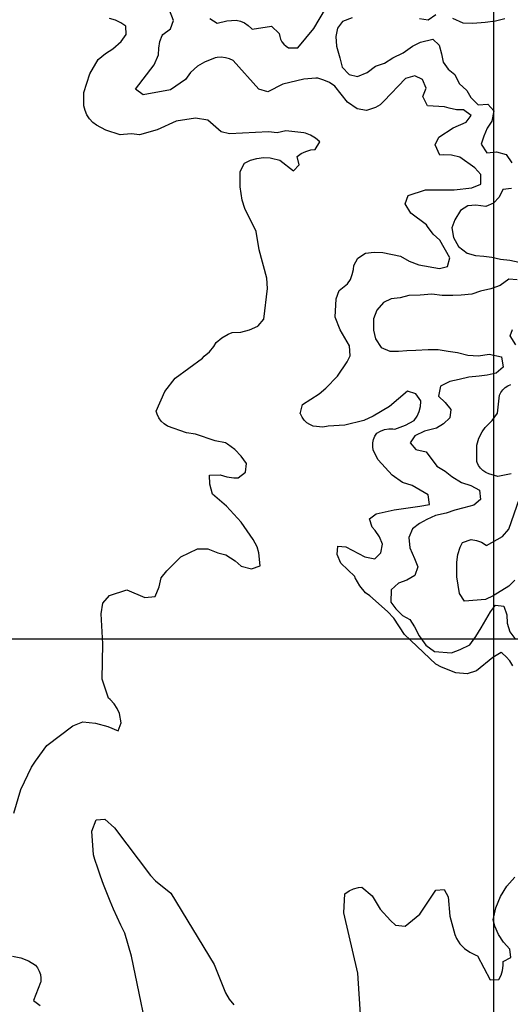
# Model space of a CAD drawing. Units: metres. Extents: x 275775 to 313307, y 6331989 to 6385550.
# Drawn here: x 294076 to 295032, y 6341289 to 6343207 of the extents above; entities that cross this region are included whole.
import ezdxf

# ---------------------------------------------------------------- set-up
doc = ezdxf.new("R2010")
doc.units = ezdxf.units.M
doc.header["$LTSCALE"] = 0.2
doc.header["$MEASUREMENT"] = 0
for name, color, linetype in [('C_SECUNDARIAS', 7, 'CONTINUOUS'), ('CURVAS_INDICE', 40, 'CONTINUOUS'), ('UTM', 7, 'CONTINUOUS')]:
    doc.layers.add(name, color=color, linetype=linetype)

msp = doc.modelspace()

# ---------------------------------------------------------------- linework, layer by layer
at = {"layer": 'C_SECUNDARIAS', "elevation": 2100}
for points in [[(294886.76339, 6341951.13813), (294825.76339, 6342009.13813), (294804.76339, 6342041.13813), (294792.76339, 6342054.13813), (294758.23214, 6342084.13813), (294749.76339, 6342090.13813), (294738.51339, 6342104.13813), (294729.82589, 6342119.63813), (294728.76339, 6342122.13813), (294701.76339, 6342148.13813), (294694.76339, 6342165.13813), (294695.76339, 6342181.13813), (294711.76339, 6342180.13813), (294748.76339, 6342160.13813), (294767.76339, 6342156.13813), (294779.76339, 6342168.13813), (294782.76339, 6342185.13813), (294776.73214, 6342199.13813), (294768.38839, 6342211.63813), (294762.76339, 6342218.13813), (294757.76339, 6342234.13813), (294770.76339, 6342244.13813), (294805.76339, 6342252.13813), (294855.76339, 6342259.13813), (294874.76339, 6342262.13813), (294871.76339, 6342281.13813), (294840.76339, 6342299.13813), (294821.76339, 6342305.13813), (294801.76339, 6342319.13813), (294774.76339, 6342349.13813), (294764.76339, 6342368.13813), (294763.79464, 6342375.13813), (294764.01339, 6342382.13813), (294765.48214, 6342388.63813), (294768.07589, 6342395.13813), (294771.76339, 6342401.13813), (294771.76339, 6342401.13813), (294778.95089, 6342405.13813), (294786.73214, 6342408.13813), (294794.91964, 6342409.63813), (294803.20089, 6342409.63813), (294806.76339, 6342409.13813), (294827.73214, 6342416.63813), (294844.76339, 6342426.13813), (294850.41964, 6342434.13813), (294854.54464, 6342443.63813), (294857.01339, 6342453.13813), (294857.79464, 6342463.13813), (294857.76339, 6342464.13813), (294847.76339, 6342478.13813), (294831.76339, 6342483.13813), (294796.38839, 6342453.13813), (294764.76339, 6342434.13813), (294746.76339, 6342426.13813), (294709.76339, 6342417.13813), (294677.01339, 6342415.13813), (294666.76339, 6342413.13813), (294647.76339, 6342415.13813), (294641.29464, 6342418.13813), (294635.41964, 6342421.63813), (294630.29464, 6342426.63813), (294626.07589, 6342432.13813), (294622.95089, 6342438.63813), (294622.76339, 6342439.13813), (294626.76339, 6342457.13813), (294659.76339, 6342478.13813), (294672.76339, 6342489.13813), (294695.48214, 6342512.63813), (294713.73214, 6342540.13813), (294719.76339, 6342552.13813), (294718.76339, 6342571.13813), (294700.35714, 6342602.63813), (294690.76339, 6342627.13813), (294692.76339, 6342663.13813), (294698.76339, 6342679.13813), (294714.76339, 6342692.13813), (294720.23214, 6342700.63813), (294724.10714, 6342710.13813), (294726.29464, 6342720.13813), (294726.76339, 6342728.13813), (294734.76339, 6342742.13813), (294749.76339, 6342752.13813), (294766.57589, 6342754.13813), (294783.51339, 6342753.13813), (294783.76339, 6342753.13813), (294817.76339, 6342746.13813), (294834.82589, 6342736.13813), (294853.35714, 6342729.13813), (294853.76339, 6342729.13813), (294893.76339, 6342722.13813), (294909.76339, 6342726.13813), (294913.76339, 6342743.13813), (294894.76339, 6342777.13813), (294881.60714, 6342789.13813), (294870.79464, 6342803.63813), (294868.76339, 6342807.13813), (294837.76339, 6342830.13813), (294826.76339, 6342848.13813), (294832.76339, 6342864.13813), (294866.76339, 6342875.13813), (294922.76339, 6342875.13813), (294956.76339, 6342879.13813), (294974.76339, 6342886.13813), (294974.76339, 6342905.13813), (294962.76339, 6342918.13813), (294933.76339, 6342939.13813), (294917.57589, 6342942.63813), (294901.01339, 6342943.63813), (294894.76339, 6342943.13813), (294885.76339, 6342963.13813), (294892.76339, 6342978.13813), (294920.48214, 6342996.13813), (294945.76339, 6343007.13813), (294955.76339, 6343020.13813), (294940.76339, 6343031.13813), (294926.79464, 6343031.13813), (294913.07589, 6343034.13813), (294903.76339, 6343037.13813), (294870.76339, 6343039.13813), (294861.76339, 6343057.13813), (294867.76339, 6343073.13813), (294860.76339, 6343090.13813), (294845.76339, 6343097.13813), (294827.76339, 6343092.13813), (294785.76339, 6343048.13813), (294778.04464, 6343041.13813), (294769.20089, 6343035.63813), (294759.57589, 6343032.13813), (294751.76339, 6343030.13813), (294733.76339, 6343033.13813), (294714.76339, 6343046.13813), (294689.76339, 6343077.13813), (294679.76339, 6343084.13813), (294668.66964, 6343089.13813), (294656.85714, 6343092.63813), (294652.76339, 6343093.13813), (294629.76339, 6343091.13813), (294588.76339, 6343081.13813), (294559.76339, 6343066.13813), (294541.76339, 6343071.13813), (294491.76339, 6343127.13813), (294484.54464, 6343130.63813), (294476.82589, 6343132.63813), (294468.85714, 6343133.63813), (294460.88839, 6343133.13813), (294456.76339, 6343132.13813), (294436.16964, 6343124.13813), (294422.76339, 6343116.13813), (294409.10714, 6343103.63813), (294398.76339, 6343090.13813), (294369.76339, 6343070.13813), (294316.76339, 6343060.13813), (294301.76339, 6343071.13813), (294337.76339, 6343119.13813), (294346.76339, 6343138.13813), (294346.88839, 6343151.13813), (294349.26339, 6343164.13813), (294353.85714, 6343176.13813), (294354.76339, 6343178.13813), (294369.76339, 6343189.13813), (294375.76339, 6343205.13813), (294367.76339, 6343225.13813)], [(294446.76339, 6343209.13813), (294460.76339, 6343200.13813), (294479.35714, 6343204.63813), (294497.76339, 6343206.13813), (294506.16964, 6343204.13813), (294514.07589, 6343200.63813), (294521.23214, 6343195.63813), (294527.48214, 6343189.63813), (294528.76339, 6343188.13813), (294566.76339, 6343194.13813), (294581.76339, 6343180.13813), (294582.54464, 6343174.13813), (294584.32589, 6343168.63813), (294587.04464, 6343163.63813), (294590.60714, 6343159.13813), (294594.91964, 6343155.13813), (294599.76339, 6343152.13813), (294617.76339, 6343152.13813), (294649.10714, 6343189.63813), (294671.76339, 6343228.13813)], [(294064.76339, 6341661.13813), (294078.01339, 6341707.13813), (294099.10714, 6341750.63813), (294106.54464, 6341762.13813), (294128.76339, 6341793.13813), (294179.76339, 6341831.13813), (294198.76339, 6341839.13813), (294223.76339, 6341836.63813), (294247.95089, 6341830.13813), (294267.76339, 6341821.13813), (294273.76339, 6341837.13813), (294270.76339, 6341855.13813), (294266.26339, 6341865.13813), (294260.07589, 6341874.13813), (294252.38839, 6341882.13813), (294248.76339, 6341885.13813), (294236.76339, 6341922.13813), (294237.76339, 6341991.13813), (294234.76339, 6342049.13813), (294237.76339, 6342070.13813), (294250.76339, 6342085.13813), (294284.76339, 6342096.13813), (294319.76339, 6342081.13813), (294339.76339, 6342083.13813), (294347.51339, 6342101.63813), (294351.76339, 6342119.13813), (294362.76339, 6342133.13813), (294389.76339, 6342160.13813), (294422.76339, 6342176.13813), (294442.76339, 6342176.13813), (294462.01339, 6342168.13813), (294477.76339, 6342164.13813), (294496.01339, 6342152.63813), (294507.76339, 6342142.13813), (294527.76339, 6342137.13813), (294544.76339, 6342143.13813), (294541.85714, 6342168.13813), (294538.76339, 6342180.13813), (294530.76339, 6342194.13813), (294507.76339, 6342228.13813), (294478.76339, 6342259.13813), (294451.76339, 6342282.13813), (294446.76339, 6342302.13813), (294445.76339, 6342319.13813), (294466.76339, 6342320.13813), (294479.63839, 6342316.13813), (294493.07589, 6342314.13813), (294501.76339, 6342314.13813), (294515.76339, 6342325.13813), (294517.76339, 6342342.13813), (294507.76339, 6342356.63813), (294495.38839, 6342369.63813), (294480.98214, 6342379.63813), (294476.76339, 6342382.13813), (294456.76339, 6342386.13813), (294418.76339, 6342399.13813), (294400.76339, 6342402.13813), (294363.76339, 6342415.13813), (294357.32589, 6342419.63813), (294351.70089, 6342424.63813), (294347.13839, 6342431.13813), (294343.66964, 6342438.13813), (294341.76339, 6342444.13813), (294358.76339, 6342482.13813), (294378.76339, 6342508.13813), (294432.04464, 6342547.63813), (294435.76339, 6342551.13813), (294445.70089, 6342559.63813), (294453.95089, 6342570.13813), (294458.76339, 6342578.13813), (294469.66964, 6342587.13813), (294481.98214, 6342594.13813), (294489.76339, 6342597.13813), (294507.04464, 6342598.13813), (294523.85714, 6342602.63813), (294539.70089, 6342609.63813), (294540.76339, 6342610.13813), (294551.76339, 6342623.13813), (294558.76339, 6342683.13813), (294557.76339, 6342703.13813), (294542.76339, 6342758.13813), (294536.76339, 6342794.13813), (294514.76339, 6342839.13813), (294509.76339, 6342855.13813), (294505.29464, 6342881.13813), (294505.38839, 6342907.63813), (294505.76339, 6342911.13813), (294513.76339, 6342927.13813), (294525.51339, 6342933.13813), (294538.13839, 6342936.63813), (294551.20089, 6342938.13813), (294564.32589, 6342937.63813), (294566.76339, 6342937.13813), (294582.76339, 6342933.13813), (294609.76339, 6342912.13813), (294620.76339, 6342924.13813), (294616.76339, 6342940.13813), (294624.73214, 6342946.13813), (294633.57589, 6342950.13813), (294643.04464, 6342953.13813), (294651.76339, 6342954.13813), (294660.76339, 6342969.13813), (294652.35714, 6342976.13813), (294642.88839, 6342981.63813), (294632.57589, 6342985.63813), (294629.76339, 6342986.13813), (294594.76339, 6342990.13813), (294577.76339, 6342986.13813), (294560.76339, 6342988.13813), (294484.76339, 6342984.13813), (294468.76339, 6342988.13813), (294442.76339, 6343011.13813), (294418.76339, 6343015.13813), (294380.76339, 6343009.13813), (294343.76339, 6342992.13813), (294309.76339, 6342982.13813), (294294.13839, 6342984.13813), (294278.41964, 6342983.13813), (294271.76339, 6342982.13813), (294244.10714, 6342991.63813), (294225.76339, 6343001.13813), (294218.32589, 6343006.63813), (294211.98214, 6343013.63813), (294206.91964, 6343021.63813), (294203.29464, 6343030.13813), (294201.23214, 6343039.13813), (294200.76339, 6343045.13813), (294200.76339, 6343065.13813), (294212.76339, 6343101.13813), (294228.76339, 6343129.13813), (294242.91964, 6343141.13813), (294257.76339, 6343150.13813), (294273.76339, 6343164.13813), (294283.76339, 6343178.13813), (294282.76339, 6343194.13813), (294273.16964, 6343200.63813), (294262.51339, 6343205.63813), (294251.20089, 6343209.13813)], [(295042.76339, 6342573.13813), (295031.76339, 6342591.13813), (295036.32589, 6342603.13813)], [(295033.85714, 6342322.13813), (295007.76339, 6342317.13813), (294989.76339, 6342322.13813), (294983.88839, 6342324.63813), (294978.54464, 6342328.63813), (294973.95089, 6342333.13813), (294970.20089, 6342338.13813), (294967.41964, 6342344.13813), (294966.76339, 6342346.13813), (294966.76339, 6342378.13813), (294970.76339, 6342391.63813), (294977.01339, 6342404.13813), (294982.76339, 6342412.13813), (294996.60714, 6342426.13813), (295006.76339, 6342440.13813), (295010.76339, 6342475.13813), (295013.63839, 6342480.63813), (295017.45089, 6342485.63813), (295022.07589, 6342490.13813), (295027.38839, 6342493.63813), (295033.20089, 6342496.13813)], [(295040.76339, 6342115.13813), (295028.76339, 6342103.13813), (294998.76339, 6342084.13813), (294983.76339, 6342077.13813), (294942.76339, 6342074.13813), (294932.76339, 6342089.13813), (294927.60714, 6342121.63813), (294927.76339, 6342150.13813), (294929.79464, 6342165.13813), (294934.38839, 6342179.13813), (294938.76339, 6342188.13813), (294955.76339, 6342194.13813), (294965.98214, 6342192.13813), (294975.66964, 6342188.63813), (294984.57589, 6342183.13813), (294985.76339, 6342182.13813), (295016.76339, 6342200.13813), (295028.76339, 6342214.13813), (295049.76339, 6342274.13813)], [(295036.76339, 6341948.13813), (295031.23214, 6341957.63813), (295024.13839, 6341965.63813), (295015.73214, 6341972.63813), (295013.76339, 6341974.13813), (294997.76339, 6341964.13813), (294965.76339, 6341938.13813), (294947.76339, 6341932.13813), (294925.76339, 6341934.13813), (294897.91964, 6341945.13813), (294886.76339, 6341951.13813)], [(294334.76339, 6341185.13813), (294293.76339, 6341382.13813), (294280.76339, 6341427.13813), (294273.20089, 6341442.63813), (294265.91964, 6341458.13813), (294258.88839, 6341474.13813), (294252.16964, 6341489.63813), (294245.70089, 6341505.63813), (294239.51339, 6341522.13813), (294233.60714, 6341538.13813), (294228.01339, 6341554.13813), (294222.66964, 6341570.63813), (294219.76339, 6341580.13813), (294216.76339, 6341626.13813), (294224.76339, 6341648.13813), (294241.76339, 6341649.13813), (294260.76339, 6341632.13813), (294330.82589, 6341539.63813), (294340.76339, 6341529.13813), (294370.76339, 6341505.13813), (294454.76339, 6341366.13813), (294476.76339, 6341311.13813), (294484.01339, 6341298.63813), (294493.32589, 6341287.63813)], [(294740.76339, 6341259.13813), (294734.76339, 6341349.13813), (294707.76339, 6341467.13813), (294709.76339, 6341504.13813), (294717.76339, 6341509.63813), (294726.63839, 6341513.63813), (294736.07589, 6341516.13813), (294742.76339, 6341517.13813), (294762.76339, 6341500.13813), (294778.48214, 6341474.13813), (294798.48214, 6341451.63813), (294808.38839, 6341442.63813), (294826.76339, 6341441.13813), (294855.76339, 6341464.13813), (294886.76339, 6341511.13813), (294902.76339, 6341512.13813), (294910.76339, 6341498.13813), (294914.13839, 6341460.63813), (294923.95089, 6341424.63813), (294926.76339, 6341417.13813), (294933.85714, 6341406.63813), (294942.70089, 6341397.63813), (294952.98214, 6341390.13813), (294964.41964, 6341384.13813), (294967.76339, 6341383.13813), (294992.76339, 6341336.13813), (295009.76339, 6341337.13813), (295014.10714, 6341345.63813), (295016.88839, 6341354.63813), (295018.04464, 6341364.13813), (295017.76339, 6341372.13813), (295032.76339, 6341380.13813), (295030.76339, 6341396.13813), (295018.51339, 6341409.63813), (295008.76339, 6341424.63813), (295001.79464, 6341441.13813), (294998.76339, 6341453.13813), (295003.63839, 6341476.63813), (295012.48214, 6341498.63813), (295025.01339, 6341518.63813), (295040.85714, 6341536.63813)], [(294062.13839, 6341382.13813), (294078.13839, 6341379.13813), (294093.32589, 6341373.13813), (294106.76339, 6341365.13813), (294111.04464, 6341359.63813), (294114.26339, 6341353.13813), (294116.38839, 6341346.63813), (294117.29464, 6341339.63813), (294117.01339, 6341332.63813), (294116.76339, 6341331.13813), (294102.76339, 6341296.13813), (294115.76339, 6341286.13813)]]:
    msp.add_lwpolyline(points, dxfattribs=at)
at = {"layer": 'CURVAS_INDICE', "elevation": 600}
for points in [[(294724.02715, 6343210.13813), (294705.02715, 6343203.13813), (294695.02715, 6343190.13813), (294692.02715, 6343174.13813), (294693.02715, 6343155.13813), (294700.02715, 6343132.13813), (294704.02715, 6343114.13813), (294718.02715, 6343100.13813), (294734.02715, 6343096.13813), (294753.02715, 6343104.13813), (294769.02715, 6343116.13813), (294787.02715, 6343122.13813), (294803.02715, 6343132.13813), (294823.02715, 6343142.13813), (294841.02715, 6343155.13813), (294857.02715, 6343163.13813), (294881.02715, 6343169.13813), (294893.02715, 6343157.13813), (294898.02715, 6343140.13813), (294901.02715, 6343124.13813), (294911.02715, 6343110.13813), (294924.02715, 6343100.13813), (294932.02715, 6343082.13813), (294947.02715, 6343069.13813), (294955.02715, 6343055.13813), (294969.02715, 6343041.13813), (294988.02715, 6343042.13813), (295000.02715, 6343029.13813), (294996.02715, 6343009.13813), (294987.02715, 6342995.13813), (294980.02715, 6342980.13813), (294975.02715, 6342964.13813), (294986.02715, 6342947.13813), (295005.02715, 6342949.13813), (295024.02715, 6342944.13813), (295035.02715, 6342928.13813)], [(294887.02715, 6343216.13813), (294872.02715, 6343206.13813), (294855.02715, 6343208.13813)], [(295021.02715, 6343208.13813), (295003.02715, 6343204.13813), (294983.02715, 6343201.13813), (294959.02715, 6343199.13813), (294940.02715, 6343200.13813), (294920.02715, 6343209.13813)], [(295034.02715, 6342878.13813), (295017.02715, 6342876.13813), (295010.02715, 6342861.13813), (294999.02715, 6342849.13813), (294984.02715, 6342843.13813), (294965.02715, 6342845.13813), (294949.02715, 6342844.13813), (294935.02715, 6342835.13813), (294924.02715, 6342817.13813), (294918.02715, 6342801.13813), (294921.02715, 6342782.13813), (294931.02715, 6342765.13813), (294948.02715, 6342752.13813), (294964.02715, 6342747.13813), (294980.02715, 6342746.13813), (294996.02715, 6342744.13813), (295013.02715, 6342740.13813), (295031.02715, 6342738.13813), (295049.02715, 6342734.13813)], [(295045.02715, 6342700.13813), (295029.02715, 6342701.13813), (295012.02715, 6342689.13813), (294994.02715, 6342682.13813), (294974.02715, 6342678.13813), (294957.02715, 6342672.13813), (294936.02715, 6342670.13813), (294920.02715, 6342669.13813), (294899.02715, 6342669.13813), (294879.02715, 6342672.13813), (294856.02715, 6342670.13813), (294834.02715, 6342669.13813), (294817.02715, 6342665.13813), (294800.02715, 6342663.13813), (294785.02715, 6342656.13813), (294772.02715, 6342641.13813), (294765.02715, 6342624.13813), (294765.02715, 6342602.13813), (294769.02715, 6342585.13813), (294780.02715, 6342568.13813), (294797.02715, 6342561.13813), (294814.02715, 6342561.13813), (294830.02715, 6342562.13813), (294848.02715, 6342563.13813), (294872.02715, 6342564.13813), (294891.02715, 6342564.13813), (294911.02715, 6342561.13813), (294929.02715, 6342558.13813), (294949.02715, 6342553.13813), (294970.02715, 6342552.13813), (294991.02715, 6342555.13813), (295015.02715, 6342550.13813), (295018.02715, 6342530.13813), (295004.02715, 6342518.13813), (294987.02715, 6342514.13813), (294971.02715, 6342512.13813), (294951.02715, 6342510.13813), (294932.02715, 6342506.13813), (294914.02715, 6342502.13813), (294896.02715, 6342493.13813), (294892.02715, 6342473.13813), (294905.02715, 6342461.13813), (294916.02715, 6342447.13813), (294914.02715, 6342431.13813), (294902.02715, 6342419.13813), (294888.02715, 6342411.13813), (294865.02715, 6342405.13813), (294846.02715, 6342396.13813), (294837.02715, 6342382.13813), (294848.02715, 6342369.13813), (294868.02715, 6342365.13813), (294889.02715, 6342337.13813), (294905.02715, 6342327.13813), (294918.02715, 6342317.13813), (294937.02715, 6342305.13813), (294955.02715, 6342299.13813), (294972.02715, 6342290.13813), (294974.02715, 6342272.13813), (294961.02715, 6342261.13813), (294941.02715, 6342256.13813), (294924.02715, 6342251.13813), (294907.02715, 6342245.13813), (294886.02715, 6342241.13813), (294869.02715, 6342233.13813), (294855.02715, 6342225.13813), (294841.02715, 6342215.13813), (294834.02715, 6342198.13813), (294836.02715, 6342178.13813), (294845.02715, 6342157.13813), (294852.02715, 6342141.13813), (294846.02715, 6342124.13813), (294830.02715, 6342115.13813), (294814.02715, 6342109.13813), (294800.02715, 6342096.13813), (294799.02715, 6342072.13813), (294809.02715, 6342059.13813), (294822.02715, 6342046.13813), (294836.02715, 6342038.13813), (294845.02715, 6342024.13813), (294854.02715, 6342006.13813), (294867.02715, 6341988.13813), (294884.02715, 6341976.13813), (294917.02715, 6341973.13813), (294934.02715, 6341980.13813), (294953.02715, 6341989.13813), (294965.02715, 6342005.13813), (294975.02715, 6342022.13813), (294993.02715, 6342053.13813), (295003.02715, 6342066.13813), (295019.02715, 6342064.13813), (295025.02715, 6342047.13813), (295026.02715, 6342031.13813), (295031.02715, 6342014.13813), (295041.02715, 6342001.13813)]]:
    msp.add_lwpolyline(points, dxfattribs=at)
at = {"layer": 'UTM'}
for p, q in [((295000, 6332000), (295000, 6352000)), ((313000, 6342000), (291000, 6342000))]:
    msp.add_line(p, q, dxfattribs=at)

doc.saveas('drawing.dxf')
